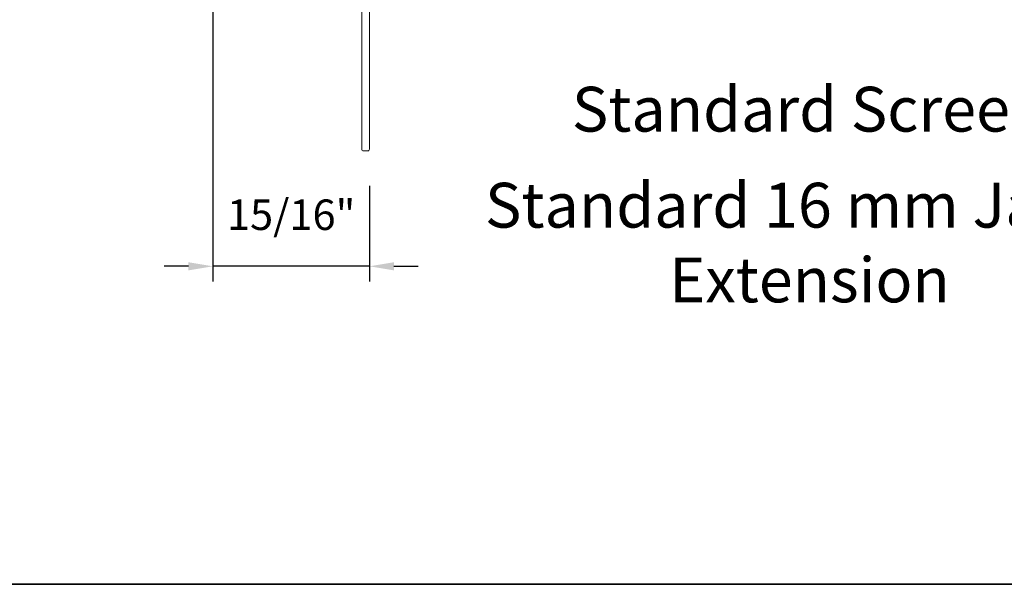
# Model space of a CAD drawing. Extents: x 3884 to 4107, y 3478 to 3578.
# Drawn here: x 4020 to 4026, y 3518 to 3522 of the extents above; entities that cross this region are included whole.
import ezdxf

# ---------------------------------------------------------------- set-up
doc = ezdxf.new("R2010")
doc.units = 0
doc.header["$LTSCALE"] = 250
doc.header["$MEASUREMENT"] = 0
doc.header["$PDMODE"] = 3
doc.header["$PDSIZE"] = -2
doc.layers.get('DEFPOINTS').update_dxf_attribs({"color": 2, "linetype": 'CONTINUOUS'})
for name, color, linetype, lineweight in [('8', 7, 'CONTINUOUS', 35), ('Dimensions', 2, 'CONTINUOUS', 15), ('Next Gen Cladding', 142, 'CONTINUOUS', 20), ('TEXT', 7, 'CONTINUOUS', 35)]:
    doc.layers.add(name, color=color, linetype=linetype, lineweight=lineweight)
doc.styles.add('Note Text (ISO)', font='tahoma.ttf')
doc.styles.add('ROMANS', font='romans')
doc.dimstyles.new('LWDEC', dxfattribs={"dimscale": 20, "dimtxt": 2.5, "dimasz": 2, "dimexe": 1.25, "dimexo": 3, "dimgap": 2, "dimtad": 1, "dimtoh": 1, "dimdec": 0, "dimzin": 11, "dimdsep": 46, "dimtxsty": 'ROMANS', "dimcen": 0, "dimdle": 1.5, "dimazin": 0, "dimtfac": 1, "dimtdec": 0, "dimtix": 1, "dimtmove": 0, "dimatfit": 3, "dimfxl": 0, "dimtzin": 0, "dimarcsym": 0})

# ---------------------------------------------------------------- blocks, each defined once
blk = doc.blocks.new('*D369')
at = {"layer": 'DEFPOINTS', "color": 0}
for p in [(4021.6335, 3522.2132), (4022.5961, 3520.7671), (4021.6335, 3520.0482)]:
    blk.add_point(p, dxfattribs=at)
at = {"layer": 'Dimensions', "color": 0, "lineweight": -2}
for p, q in [((4021.6335, 3521.9882), (4021.6335, 3519.9544)), ((4022.5961, 3520.5421), (4022.5961, 3519.9544)), ((4021.4835, 3520.0482), (4021.3335, 3520.0482)), ((4022.5961, 3520.0482), (4021.6335, 3520.0482)), ((4022.7461, 3520.0482), (4022.8961, 3520.0482))]:
    blk.add_line(p, q, dxfattribs=at)
at = {"layer": 'Dimensions', "color": 0}
for points in [[(4021.4835, 3520.0732), (4021.4835, 3520.0232), (4021.6335, 3520.0482)], [(4022.7461, 3520.0732), (4022.7461, 3520.0232), (4022.5961, 3520.0482)]]:
    blk.add_solid(points, dxfattribs=at)
at = {"layer": 'Dimensions', "color": 0, "insert": (4022.1148, 3520.341), "char_height": 0.1875, "attachment_point": 5, "style": 'ROMANS'}
blk.add_mtext('15/16"', dxfattribs=at)

msp = doc.modelspace()

# ---------------------------------------------------------------- linework, layer by layer
at = {"layer": '8', "linetype": 'Continuous'}
msp.add_lwpolyline([(4017.48166, 3535.17567), (4043.69196, 3535.17567), (4043.69196, 3518.09239), (4017.48166, 3518.09239)], close=True, dxfattribs=at)
at = {"layer": 'Next Gen Cladding'}
msp.add_lwpolyline([(4022.5961, 3522.01456), (4022.5961, 3520.76835, -0.4142136), (4022.58626, 3520.75851), (4022.5587, 3520.75851, -0.4142136), (4022.54886, 3520.76835), (4022.54886, 3522.01456, -0.2205402)], format="xyb", dxfattribs=at)

# ---------------------------------------------------------------- texts
at = {"layer": 'TEXT', "char_height": 0.2755894, "width": 4.6704124, "attachment_point": 2, "style": 'Note Text (ISO)'}
for s, insert in [('\\pt5.99986;\\PStandard Screen', (4025.30139, 3521.61161)), ('\\pt5.99986;\\PStandard 16 mm Jamb Extension', (4025.30139, 3521.02106))]:
    msp.add_mtext(s, dxfattribs=dict(at, insert=insert))

# ---------------------------------------------------------------- dimensions: what is measured, and where the dimension line sits
at = {"layer": 'Dimensions'}
dim = msp.add_linear_dim(base=(4021.63351, 3520.04817), p1=(4022.5961, 3520.76713), p2=(4021.63351, 3522.21323), dimstyle='LWDEC', override={"dimscale": 0.075, "dimdec": 4, "dimlunit": 5, "dimpost": '"', "dimtdec": 4, "dimfrac": 2, "dimarcsym": 1}, dxfattribs=at)
dim.commit()
dim.dimension.update_dxf_attribs({"geometry": '*D369', "text_midpoint": (4022.1148, 3520.34103)})

doc.saveas('drawing.dxf')
